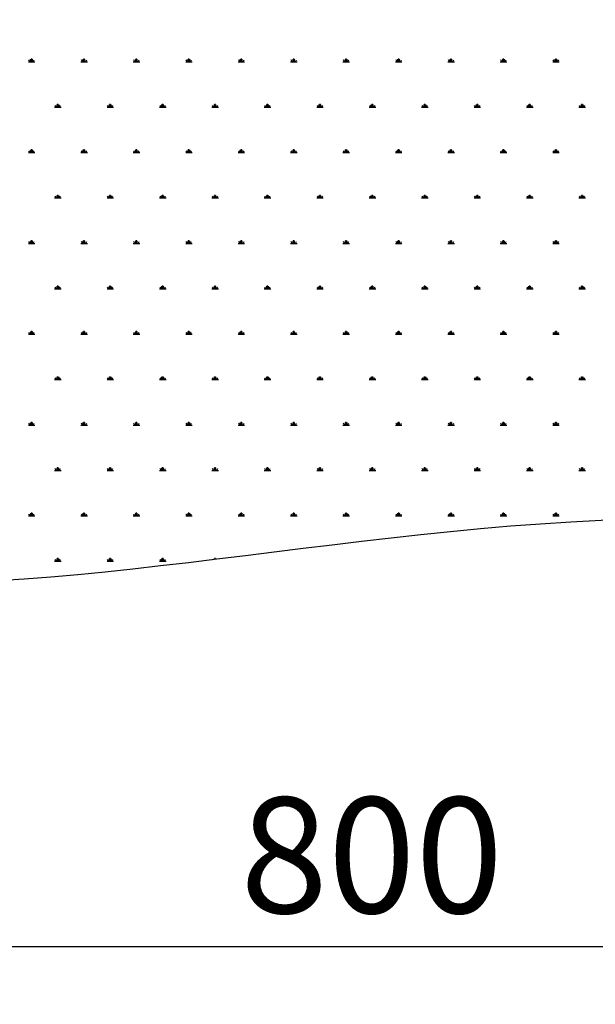
# Model space of a CAD drawing. Units: millimetres. Extents: x 62 to 20263, y 73 to 9947.
# Drawn here: x 9031 to 10027, y 1717 to 3420 of the extents above; entities that cross this region are included whole.
import ezdxf

# ---------------------------------------------------------------- set-up
doc = ezdxf.new("R2010")
doc.units = ezdxf.units.MM
doc.header["$LTSCALE"] = 100
doc.linetypes.add('SLD-Solid', pattern=[0])
doc.layers.add('-FORMAT-', color=7, linetype='SLD-Solid')
doc.styles.add('SLDTEXTSTYLE0', font='TXT', dxfattribs={"width": 0.605})
doc.dimstyles.new('SLDDIMSTYLE1', dxfattribs={"dimtxt": 200, "dimasz": 250, "dimexe": 0, "dimexo": 0.0625, "dimgap": 50, "dimtad": 1, "dimdec": 0, "dimlfac": 0.4, "dimrnd": 1e-09, "dimzin": 12, "dimdsep": 46, "dimtxsty": 'SLDTEXTSTYLE0', "dimsah": 1, "dimcen": 0.09, "dimadec": 0, "dimazin": 3, "dimtfac": 1, "dimtdec": 0, "dimtofl": 0, "dimtmove": 0, "dimatfit": 3, "dimfxl": 1, "dimfrac": 2, "dimtolj": 1, "dimtzin": 12, "dimarcsym": 0})

# ---------------------------------------------------------------- blocks, each defined once
blk = doc.blocks.new('SW_HATCH_1')
at = {"color": 0, "linetype": 'SLD-Solid', "lineweight": 25}
for p, q in [((-3759.8, -392.6), (-3761.7, -389.5)), ((-3758.4, -392.6), (-3758.4, -388.1)), ((-3757, -392.6), (-3757, -386.9)), ((-3755.6, -392.6), (-3755.6, -388.1)), ((-3754.2, -392.6), (-3752.4, -389.5)), ((-3669.2, -392.6), (-3671, -389.5)), ((-3667.8, -392.6), (-3667.8, -388.1)), ((-3666.3, -392.6), (-3666.3, -386.9)), ((-3664.9, -392.6), (-3664.9, -388.1)), ((-3663.5, -392.6), (-3661.7, -389.5)), ((-3578.5, -392.6), (-3580.3, -389.5)), ((-3577.1, -392.6), (-3577.1, -388.1)), ((-3575.7, -392.6), (-3575.7, -386.9)), ((-3574.3, -392.6), (-3574.3, -388.1)), ((-3572.8, -392.6), (-3571, -389.5)), ((-3487.8, -392.6), (-3489.7, -389.5)), ((-3486.4, -392.6), (-3486.4, -388.1)), ((-3485, -392.6), (-3485, -386.9)), ((-3483.6, -392.6), (-3483.6, -388.1)), ((-3482.2, -392.6), (-3480.4, -389.5)), ((-3397.2, -392.6), (-3399, -389.5)), ((-3395.8, -392.6), (-3395.8, -388.1)), ((-3394.3, -392.6), (-3394.3, -386.9)), ((-3392.9, -392.6), (-3392.9, -388.1)), ((-3391.5, -392.6), (-3389.7, -389.5)), ((-3306.5, -392.6), (-3308.3, -389.5)), ((-3305.1, -392.6), (-3305.1, -388.1)), ((-3303.7, -392.6), (-3303.7, -386.9)), ((-3302.3, -392.6), (-3302.3, -388.1)), ((-3300.8, -392.6), (-3299, -389.5)), ((-3215.8, -392.6), (-3217.7, -389.5)), ((-3214.4, -392.6), (-3214.4, -388.1)), ((-3213, -392.6), (-3213, -386.9)), ((-3211.6, -392.6), (-3211.6, -388.1)), ((-3210.2, -392.6), (-3208.4, -389.5)), ((-3125.2, -392.6), (-3127, -389.5)), ((-3123.8, -392.6), (-3123.8, -388.1)), ((-3122.3, -392.6), (-3122.3, -386.9)), ((-3120.9, -392.6), (-3120.9, -388.1)), ((-3119.5, -392.6), (-3117.7, -389.5)), ((-3034.5, -392.6), (-3036.3, -389.5)), ((-3033.1, -392.6), (-3033.1, -388.1)), ((-3031.7, -392.6), (-3031.7, -386.9)), ((-3030.3, -392.6), (-3030.3, -388.1)), ((-3028.8, -392.6), (-3027, -389.5)), ((-2943.8, -392.6), (-2945.7, -389.5)), ((-2942.4, -392.6), (-2942.4, -388.1)), ((-2941, -392.6), (-2941, -386.9)), ((-2939.6, -392.6), (-2939.6, -388.1)), ((-2938.2, -392.6), (-2936.4, -389.5)), ((-2853.2, -392.6), (-2855, -389.5)), ((-2851.8, -392.6), (-2851.8, -388.1)), ((-2850.3, -392.6), (-2850.3, -386.9)), ((-2848.9, -392.6), (-2848.9, -388.1)), ((-2847.5, -392.6), (-2845.7, -389.5)), ((-3762.7, -392.6), (-3751.3, -392.6)), ((-3672, -392.6), (-3660.7, -392.6)), ((-3581.3, -392.6), (-3570, -392.6)), ((-3490.7, -392.6), (-3479.3, -392.6)), ((-3400, -392.6), (-3388.7, -392.6)), ((-3309.3, -392.6), (-3298, -392.6)), ((-3218.7, -392.6), (-3207.3, -392.6)), ((-3128, -392.6), (-3116.7, -392.6)), ((-3037.3, -392.6), (-3026, -392.6)), ((-2946.7, -392.6), (-2935.3, -392.6)), ((-2856, -392.6), (-2844.7, -392.6)), ((-3717.3, -471.1), (-3706, -471.1)), ((-3714.5, -471.1), (-3716.3, -468)), ((-3713.1, -471.1), (-3713.1, -466.6)), ((-3711.7, -471.1), (-3711.7, -465.5)), ((-3710.3, -471.1), (-3710.3, -466.6)), ((-3708.8, -471.1), (-3707, -468)), ((-3626.7, -471.1), (-3615.3, -471.1)), ((-3623.8, -471.1), (-3625.7, -468)), ((-3622.4, -471.1), (-3622.4, -466.6)), ((-3621, -471.1), (-3621, -465.5)), ((-3619.6, -471.1), (-3619.6, -466.6)), ((-3618.2, -471.1), (-3616.4, -468)), ((-3536, -471.1), (-3524.7, -471.1)), ((-3533.2, -471.1), (-3535, -468)), ((-3531.8, -471.1), (-3531.8, -466.6)), ((-3530.3, -471.1), (-3530.3, -465.5)), ((-3528.9, -471.1), (-3528.9, -466.6)), ((-3527.5, -471.1), (-3525.7, -468)), ((-3445.3, -471.1), (-3434, -471.1)), ((-3442.5, -471.1), (-3444.3, -468)), ((-3441.1, -471.1), (-3441.1, -466.6)), ((-3439.7, -471.1), (-3439.7, -465.5)), ((-3438.3, -471.1), (-3438.3, -466.6)), ((-3436.8, -471.1), (-3435, -468)), ((-3354.7, -471.1), (-3343.3, -471.1)), ((-3351.8, -471.1), (-3353.7, -468)), ((-3350.4, -471.1), (-3350.4, -466.6)), ((-3349, -471.1), (-3349, -465.5)), ((-3347.6, -471.1), (-3347.6, -466.6)), ((-3346.2, -471.1), (-3344.4, -468)), ((-3264, -471.1), (-3252.7, -471.1)), ((-3261.2, -471.1), (-3263, -468)), ((-3259.8, -471.1), (-3259.8, -466.6)), ((-3258.3, -471.1), (-3258.3, -465.5)), ((-3256.9, -471.1), (-3256.9, -466.6)), ((-3255.5, -471.1), (-3253.7, -468)), ((-3173.3, -471.1), (-3162, -471.1)), ((-3170.5, -471.1), (-3172.3, -468)), ((-3169.1, -471.1), (-3169.1, -466.6)), ((-3167.7, -471.1), (-3167.7, -465.5)), ((-3166.3, -471.1), (-3166.3, -466.6)), ((-3164.8, -471.1), (-3163, -468)), ((-3082.7, -471.1), (-3071.3, -471.1)), ((-3079.8, -471.1), (-3081.7, -468)), ((-3078.4, -471.1), (-3078.4, -466.6)), ((-3077, -471.1), (-3077, -465.5)), ((-3075.6, -471.1), (-3075.6, -466.6)), ((-3074.2, -471.1), (-3072.4, -468)), ((-2992, -471.1), (-2980.7, -471.1)), ((-2989.2, -471.1), (-2991, -468)), ((-2987.8, -471.1), (-2987.8, -466.6)), ((-2986.3, -471.1), (-2986.3, -465.5)), ((-2984.9, -471.1), (-2984.9, -466.6)), ((-2983.5, -471.1), (-2981.7, -468)), ((-2901.3, -471.1), (-2890, -471.1)), ((-2898.5, -471.1), (-2900.3, -468)), ((-2897.1, -471.1), (-2897.1, -466.6)), ((-2895.7, -471.1), (-2895.7, -465.5)), ((-2894.3, -471.1), (-2894.3, -466.6)), ((-2892.8, -471.1), (-2891, -468)), ((-2810.7, -471.1), (-2799.3, -471.1)), ((-2807.8, -471.1), (-2809.7, -468)), ((-2806.4, -471.1), (-2806.4, -466.6)), ((-2805, -471.1), (-2805, -465.5)), ((-2803.6, -471.1), (-2803.6, -466.6)), ((-2802.2, -471.1), (-2800.4, -468)), ((-3757, -549.6), (-3757, -544)), ((-3666.3, -549.6), (-3666.3, -544)), ((-3575.7, -549.6), (-3575.7, -544)), ((-3485, -549.6), (-3485, -544)), ((-3394.3, -549.6), (-3394.3, -544)), ((-3303.7, -549.6), (-3303.7, -544)), ((-3213, -549.6), (-3213, -544)), ((-3122.3, -549.6), (-3122.3, -544)), ((-3031.7, -549.6), (-3031.7, -544)), ((-2941, -549.6), (-2941, -544)), ((-2850.3, -549.6), (-2850.3, -544)), ((-3762.7, -549.6), (-3751.3, -549.6)), ((-3759.8, -549.6), (-3761.7, -546.5)), ((-3758.4, -549.6), (-3758.4, -545.1)), ((-3755.6, -549.6), (-3755.6, -545.1)), ((-3754.2, -549.6), (-3752.4, -546.5)), ((-3672, -549.6), (-3660.7, -549.6)), ((-3669.2, -549.6), (-3671, -546.5)), ((-3667.8, -549.6), (-3667.8, -545.1)), ((-3664.9, -549.6), (-3664.9, -545.1)), ((-3663.5, -549.6), (-3661.7, -546.5)), ((-3581.3, -549.6), (-3570, -549.6)), ((-3578.5, -549.6), (-3580.3, -546.5)), ((-3577.1, -549.6), (-3577.1, -545.1)), ((-3574.3, -549.6), (-3574.3, -545.1)), ((-3572.8, -549.6), (-3571, -546.5)), ((-3490.7, -549.6), (-3479.3, -549.6)), ((-3487.8, -549.6), (-3489.7, -546.5)), ((-3486.4, -549.6), (-3486.4, -545.1)), ((-3483.6, -549.6), (-3483.6, -545.1)), ((-3482.2, -549.6), (-3480.4, -546.5)), ((-3400, -549.6), (-3388.7, -549.6)), ((-3397.2, -549.6), (-3399, -546.5)), ((-3395.8, -549.6), (-3395.8, -545.1)), ((-3392.9, -549.6), (-3392.9, -545.1)), ((-3391.5, -549.6), (-3389.7, -546.5)), ((-3309.3, -549.6), (-3298, -549.6)), ((-3306.5, -549.6), (-3308.3, -546.5)), ((-3305.1, -549.6), (-3305.1, -545.1)), ((-3302.3, -549.6), (-3302.3, -545.1)), ((-3300.8, -549.6), (-3299, -546.5)), ((-3218.7, -549.6), (-3207.3, -549.6)), ((-3215.8, -549.6), (-3217.7, -546.5)), ((-3214.4, -549.6), (-3214.4, -545.1)), ((-3211.6, -549.6), (-3211.6, -545.1)), ((-3210.2, -549.6), (-3208.4, -546.5)), ((-3128, -549.6), (-3116.7, -549.6)), ((-3125.2, -549.6), (-3127, -546.5)), ((-3123.8, -549.6), (-3123.8, -545.1)), ((-3120.9, -549.6), (-3120.9, -545.1)), ((-3119.5, -549.6), (-3117.7, -546.5)), ((-3037.3, -549.6), (-3026, -549.6)), ((-3034.5, -549.6), (-3036.3, -546.5)), ((-3033.1, -549.6), (-3033.1, -545.1)), ((-3030.3, -549.6), (-3030.3, -545.1)), ((-3028.8, -549.6), (-3027, -546.5)), ((-2946.7, -549.6), (-2935.3, -549.6)), ((-2943.8, -549.6), (-2945.7, -546.5)), ((-2942.4, -549.6), (-2942.4, -545.1)), ((-2939.6, -549.6), (-2939.6, -545.1)), ((-2938.2, -549.6), (-2936.4, -546.5)), ((-2856, -549.6), (-2844.7, -549.6)), ((-2853.2, -549.6), (-2855, -546.5)), ((-2851.8, -549.6), (-2851.8, -545.1)), ((-2848.9, -549.6), (-2848.9, -545.1)), ((-2847.5, -549.6), (-2845.7, -546.5)), ((-3717.3, -628.2), (-3706, -628.2)), ((-3714.5, -628.2), (-3716.3, -625)), ((-3713.1, -628.2), (-3713.1, -623.6)), ((-3711.7, -628.2), (-3711.7, -622.5)), ((-3710.3, -628.2), (-3710.3, -623.6)), ((-3708.8, -628.2), (-3707, -625)), ((-3626.7, -628.2), (-3615.3, -628.2)), ((-3623.8, -628.2), (-3625.7, -625)), ((-3622.4, -628.2), (-3622.4, -623.6)), ((-3621, -628.2), (-3621, -622.5)), ((-3619.6, -628.2), (-3619.6, -623.6)), ((-3618.2, -628.2), (-3616.4, -625)), ((-3536, -628.2), (-3524.7, -628.2)), ((-3533.2, -628.2), (-3535, -625)), ((-3531.8, -628.2), (-3531.8, -623.6)), ((-3530.3, -628.2), (-3530.3, -622.5)), ((-3528.9, -628.2), (-3528.9, -623.6)), ((-3527.5, -628.2), (-3525.7, -625)), ((-3445.3, -628.2), (-3434, -628.2)), ((-3442.5, -628.2), (-3444.3, -625)), ((-3441.1, -628.2), (-3441.1, -623.6)), ((-3439.7, -628.2), (-3439.7, -622.5)), ((-3438.3, -628.2), (-3438.3, -623.6)), ((-3436.8, -628.2), (-3435, -625)), ((-3354.7, -628.2), (-3343.3, -628.2)), ((-3351.8, -628.2), (-3353.7, -625)), ((-3350.4, -628.2), (-3350.4, -623.6)), ((-3349, -628.2), (-3349, -622.5)), ((-3347.6, -628.2), (-3347.6, -623.6)), ((-3346.2, -628.2), (-3344.4, -625)), ((-3264, -628.2), (-3252.7, -628.2)), ((-3261.2, -628.2), (-3263, -625)), ((-3259.8, -628.2), (-3259.8, -623.6)), ((-3258.3, -628.2), (-3258.3, -622.5)), ((-3256.9, -628.2), (-3256.9, -623.6)), ((-3255.5, -628.2), (-3253.7, -625)), ((-3173.3, -628.2), (-3162, -628.2)), ((-3170.5, -628.2), (-3172.3, -625)), ((-3169.1, -628.2), (-3169.1, -623.6)), ((-3167.7, -628.2), (-3167.7, -622.5)), ((-3166.3, -628.2), (-3166.3, -623.6)), ((-3164.8, -628.2), (-3163, -625)), ((-3082.7, -628.2), (-3071.3, -628.2)), ((-3079.8, -628.2), (-3081.7, -625)), ((-3078.4, -628.2), (-3078.4, -623.6)), ((-3077, -628.2), (-3077, -622.5)), ((-3075.6, -628.2), (-3075.6, -623.6)), ((-3074.2, -628.2), (-3072.4, -625)), ((-2992, -628.2), (-2980.7, -628.2)), ((-2989.2, -628.2), (-2991, -625)), ((-2987.8, -628.2), (-2987.8, -623.6)), ((-2986.3, -628.2), (-2986.3, -622.5)), ((-2984.9, -628.2), (-2984.9, -623.6)), ((-2983.5, -628.2), (-2981.7, -625)), ((-2901.3, -628.2), (-2890, -628.2)), ((-2898.5, -628.2), (-2900.3, -625)), ((-2897.1, -628.2), (-2897.1, -623.6)), ((-2895.7, -628.2), (-2895.7, -622.5)), ((-2894.3, -628.2), (-2894.3, -623.6)), ((-2892.8, -628.2), (-2891, -625)), ((-2810.7, -628.2), (-2799.3, -628.2)), ((-2807.8, -628.2), (-2809.7, -625)), ((-2806.4, -628.2), (-2806.4, -623.6)), ((-2805, -628.2), (-2805, -622.5)), ((-2803.6, -628.2), (-2803.6, -623.6)), ((-2802.2, -628.2), (-2800.4, -625)), ((-3762.7, -706.7), (-3751.3, -706.7)), ((-3759.8, -706.7), (-3761.7, -703.5)), ((-3758.4, -706.7), (-3758.4, -702.1)), ((-3757, -706.7), (-3757, -701)), ((-3755.6, -706.7), (-3755.6, -702.1)), ((-3754.2, -706.7), (-3752.4, -703.5)), ((-3672, -706.7), (-3660.7, -706.7)), ((-3669.2, -706.7), (-3671, -703.5)), ((-3667.8, -706.7), (-3667.8, -702.1)), ((-3666.3, -706.7), (-3666.3, -701)), ((-3664.9, -706.7), (-3664.9, -702.1)), ((-3663.5, -706.7), (-3661.7, -703.5)), ((-3581.3, -706.7), (-3570, -706.7)), ((-3578.5, -706.7), (-3580.3, -703.5)), ((-3577.1, -706.7), (-3577.1, -702.1)), ((-3575.7, -706.7), (-3575.7, -701)), ((-3574.3, -706.7), (-3574.3, -702.1)), ((-3572.8, -706.7), (-3571, -703.5)), ((-3490.7, -706.7), (-3479.3, -706.7)), ((-3487.8, -706.7), (-3489.7, -703.5)), ((-3486.4, -706.7), (-3486.4, -702.1)), ((-3485, -706.7), (-3485, -701)), ((-3483.6, -706.7), (-3483.6, -702.1)), ((-3482.2, -706.7), (-3480.4, -703.5)), ((-3400, -706.7), (-3388.7, -706.7)), ((-3397.2, -706.7), (-3399, -703.5)), ((-3395.8, -706.7), (-3395.8, -702.1)), ((-3394.3, -706.7), (-3394.3, -701)), ((-3392.9, -706.7), (-3392.9, -702.1)), ((-3391.5, -706.7), (-3389.7, -703.5)), ((-3309.3, -706.7), (-3298, -706.7)), ((-3306.5, -706.7), (-3308.3, -703.5)), ((-3305.1, -706.7), (-3305.1, -702.1)), ((-3303.7, -706.7), (-3303.7, -701)), ((-3302.3, -706.7), (-3302.3, -702.1)), ((-3300.8, -706.7), (-3299, -703.5)), ((-3218.7, -706.7), (-3207.3, -706.7)), ((-3215.8, -706.7), (-3217.7, -703.5)), ((-3214.4, -706.7), (-3214.4, -702.1)), ((-3213, -706.7), (-3213, -701)), ((-3211.6, -706.7), (-3211.6, -702.1)), ((-3210.2, -706.7), (-3208.4, -703.5)), ((-3128, -706.7), (-3116.7, -706.7)), ((-3125.2, -706.7), (-3127, -703.5)), ((-3123.8, -706.7), (-3123.8, -702.1)), ((-3122.3, -706.7), (-3122.3, -701)), ((-3120.9, -706.7), (-3120.9, -702.1)), ((-3119.5, -706.7), (-3117.7, -703.5)), ((-3037.3, -706.7), (-3026, -706.7)), ((-3034.5, -706.7), (-3036.3, -703.5)), ((-3033.1, -706.7), (-3033.1, -702.1)), ((-3031.7, -706.7), (-3031.7, -701)), ((-3030.3, -706.7), (-3030.3, -702.1)), ((-3028.8, -706.7), (-3027, -703.5)), ((-2946.7, -706.7), (-2935.3, -706.7)), ((-2943.8, -706.7), (-2945.7, -703.5)), ((-2942.4, -706.7), (-2942.4, -702.1)), ((-2941, -706.7), (-2941, -701)), ((-2939.6, -706.7), (-2939.6, -702.1)), ((-2938.2, -706.7), (-2936.4, -703.5)), ((-2856, -706.7), (-2844.7, -706.7)), ((-2853.2, -706.7), (-2855, -703.5)), ((-2851.8, -706.7), (-2851.8, -702.1)), ((-2850.3, -706.7), (-2850.3, -701)), ((-2848.9, -706.7), (-2848.9, -702.1)), ((-2847.5, -706.7), (-2845.7, -703.5)), ((-3714.5, -785.2), (-3716.3, -782.1)), ((-3713.1, -785.2), (-3713.1, -780.7)), ((-3711.7, -785.2), (-3711.7, -779.5)), ((-3710.3, -785.2), (-3710.3, -780.7)), ((-3708.8, -785.2), (-3707, -782.1)), ((-3623.8, -785.2), (-3625.7, -782.1)), ((-3622.4, -785.2), (-3622.4, -780.7)), ((-3621, -785.2), (-3621, -779.5)), ((-3619.6, -785.2), (-3619.6, -780.7)), ((-3618.2, -785.2), (-3616.4, -782.1)), ((-3533.2, -785.2), (-3535, -782.1)), ((-3531.8, -785.2), (-3531.8, -780.7)), ((-3530.3, -785.2), (-3530.3, -779.5)), ((-3528.9, -785.2), (-3528.9, -780.7)), ((-3527.5, -785.2), (-3525.7, -782.1)), ((-3442.5, -785.2), (-3444.3, -782.1)), ((-3441.1, -785.2), (-3441.1, -780.7)), ((-3439.7, -785.2), (-3439.7, -779.5)), ((-3438.3, -785.2), (-3438.3, -780.7)), ((-3436.8, -785.2), (-3435, -782.1)), ((-3351.8, -785.2), (-3353.7, -782.1)), ((-3350.4, -785.2), (-3350.4, -780.7)), ((-3349, -785.2), (-3349, -779.5)), ((-3347.6, -785.2), (-3347.6, -780.7)), ((-3346.2, -785.2), (-3344.4, -782.1)), ((-3261.2, -785.2), (-3263, -782.1)), ((-3259.8, -785.2), (-3259.8, -780.7)), ((-3258.3, -785.2), (-3258.3, -779.5)), ((-3256.9, -785.2), (-3256.9, -780.7)), ((-3255.5, -785.2), (-3253.7, -782.1)), ((-3170.5, -785.2), (-3172.3, -782.1)), ((-3169.1, -785.2), (-3169.1, -780.7)), ((-3167.7, -785.2), (-3167.7, -779.5)), ((-3166.3, -785.2), (-3166.3, -780.7)), ((-3164.8, -785.2), (-3163, -782.1)), ((-3079.8, -785.2), (-3081.7, -782.1)), ((-3078.4, -785.2), (-3078.4, -780.7)), ((-3077, -785.2), (-3077, -779.5)), ((-3075.6, -785.2), (-3075.6, -780.7)), ((-3074.2, -785.2), (-3072.4, -782.1)), ((-2989.2, -785.2), (-2991, -782.1)), ((-2987.8, -785.2), (-2987.8, -780.7)), ((-2986.3, -785.2), (-2986.3, -779.5)), ((-2984.9, -785.2), (-2984.9, -780.7)), ((-2983.5, -785.2), (-2981.7, -782.1)), ((-2898.5, -785.2), (-2900.3, -782.1)), ((-2897.1, -785.2), (-2897.1, -780.7)), ((-2895.7, -785.2), (-2895.7, -779.5)), ((-2894.3, -785.2), (-2894.3, -780.7)), ((-2892.8, -785.2), (-2891, -782.1)), ((-2807.8, -785.2), (-2809.7, -782.1)), ((-2806.4, -785.2), (-2806.4, -780.7)), ((-2805, -785.2), (-2805, -779.5)), ((-2803.6, -785.2), (-2803.6, -780.7)), ((-2802.2, -785.2), (-2800.4, -782.1)), ((-3717.3, -785.2), (-3706, -785.2)), ((-3626.7, -785.2), (-3615.3, -785.2)), ((-3536, -785.2), (-3524.7, -785.2)), ((-3445.3, -785.2), (-3434, -785.2)), ((-3354.7, -785.2), (-3343.3, -785.2)), ((-3264, -785.2), (-3252.7, -785.2)), ((-3173.3, -785.2), (-3162, -785.2)), ((-3082.7, -785.2), (-3071.3, -785.2)), ((-2992, -785.2), (-2980.7, -785.2)), ((-2901.3, -785.2), (-2890, -785.2)), ((-2810.7, -785.2), (-2799.3, -785.2)), ((-3762.7, -863.7), (-3751.3, -863.7)), ((-3759.8, -863.7), (-3761.7, -860.6)), ((-3758.4, -863.7), (-3758.4, -859.2)), ((-3757, -863.7), (-3757, -858.1)), ((-3755.6, -863.7), (-3755.6, -859.2)), ((-3754.2, -863.7), (-3752.4, -860.6)), ((-3672, -863.7), (-3660.7, -863.7)), ((-3669.2, -863.7), (-3671, -860.6)), ((-3667.8, -863.7), (-3667.8, -859.2)), ((-3666.3, -863.7), (-3666.3, -858.1)), ((-3664.9, -863.7), (-3664.9, -859.2)), ((-3663.5, -863.7), (-3661.7, -860.6)), ((-3581.3, -863.7), (-3570, -863.7)), ((-3578.5, -863.7), (-3580.3, -860.6)), ((-3577.1, -863.7), (-3577.1, -859.2)), ((-3575.7, -863.7), (-3575.7, -858.1)), ((-3574.3, -863.7), (-3574.3, -859.2)), ((-3572.8, -863.7), (-3571, -860.6)), ((-3490.7, -863.7), (-3479.3, -863.7)), ((-3487.8, -863.7), (-3489.7, -860.6)), ((-3486.4, -863.7), (-3486.4, -859.2)), ((-3485, -863.7), (-3485, -858.1)), ((-3483.6, -863.7), (-3483.6, -859.2)), ((-3482.2, -863.7), (-3480.4, -860.6)), ((-3400, -863.7), (-3388.7, -863.7)), ((-3397.2, -863.7), (-3399, -860.6)), ((-3395.8, -863.7), (-3395.8, -859.2)), ((-3394.3, -863.7), (-3394.3, -858.1)), ((-3392.9, -863.7), (-3392.9, -859.2)), ((-3391.5, -863.7), (-3389.7, -860.6)), ((-3309.3, -863.7), (-3298, -863.7)), ((-3306.5, -863.7), (-3308.3, -860.6)), ((-3305.1, -863.7), (-3305.1, -859.2)), ((-3303.7, -863.7), (-3303.7, -858.1)), ((-3302.3, -863.7), (-3302.3, -859.2)), ((-3300.8, -863.7), (-3299, -860.6)), ((-3218.7, -863.7), (-3207.3, -863.7)), ((-3215.8, -863.7), (-3217.7, -860.6)), ((-3214.4, -863.7), (-3214.4, -859.2)), ((-3213, -863.7), (-3213, -858.1)), ((-3211.6, -863.7), (-3211.6, -859.2)), ((-3210.2, -863.7), (-3208.4, -860.6)), ((-3128, -863.7), (-3116.7, -863.7)), ((-3125.2, -863.7), (-3127, -860.6)), ((-3123.8, -863.7), (-3123.8, -859.2)), ((-3122.3, -863.7), (-3122.3, -858.1)), ((-3120.9, -863.7), (-3120.9, -859.2)), ((-3119.5, -863.7), (-3117.7, -860.6)), ((-3037.3, -863.7), (-3026, -863.7)), ((-3034.5, -863.7), (-3036.3, -860.6)), ((-3033.1, -863.7), (-3033.1, -859.2)), ((-3031.7, -863.7), (-3031.7, -858.1)), ((-3030.3, -863.7), (-3030.3, -859.2)), ((-3028.8, -863.7), (-3027, -860.6)), ((-2946.7, -863.7), (-2935.3, -863.7)), ((-2943.8, -863.7), (-2945.7, -860.6)), ((-2942.4, -863.7), (-2942.4, -859.2)), ((-2941, -863.7), (-2941, -858.1)), ((-2939.6, -863.7), (-2939.6, -859.2)), ((-2938.2, -863.7), (-2936.4, -860.6)), ((-2856, -863.7), (-2844.7, -863.7)), ((-2853.2, -863.7), (-2855, -860.6)), ((-2851.8, -863.7), (-2851.8, -859.2)), ((-2850.3, -863.7), (-2850.3, -858.1)), ((-2848.9, -863.7), (-2848.9, -859.2)), ((-2847.5, -863.7), (-2845.7, -860.6)), ((-3717.3, -942.2), (-3706, -942.2)), ((-3714.5, -942.2), (-3716.3, -939.1)), ((-3713.1, -942.2), (-3713.1, -937.7)), ((-3711.7, -942.2), (-3711.7, -936.6)), ((-3710.3, -942.2), (-3710.3, -937.7)), ((-3708.8, -942.2), (-3707, -939.1)), ((-3626.7, -942.2), (-3615.3, -942.2)), ((-3623.8, -942.2), (-3625.7, -939.1)), ((-3622.4, -942.2), (-3622.4, -937.7)), ((-3621, -942.2), (-3621, -936.6)), ((-3619.6, -942.2), (-3619.6, -937.7)), ((-3618.2, -942.2), (-3616.4, -939.1)), ((-3536, -942.2), (-3524.7, -942.2)), ((-3533.2, -942.2), (-3535, -939.1)), ((-3531.8, -942.2), (-3531.8, -937.7)), ((-3530.3, -942.2), (-3530.3, -936.6)), ((-3528.9, -942.2), (-3528.9, -937.7)), ((-3527.5, -942.2), (-3525.7, -939.1)), ((-3445.3, -942.2), (-3434, -942.2)), ((-3442.5, -942.2), (-3444.3, -939.1)), ((-3441.1, -942.2), (-3441.1, -937.7)), ((-3439.7, -942.2), (-3439.7, -936.6)), ((-3438.3, -942.2), (-3438.3, -937.7)), ((-3436.8, -942.2), (-3435, -939.1)), ((-3354.7, -942.2), (-3343.3, -942.2)), ((-3351.8, -942.2), (-3353.7, -939.1)), ((-3350.4, -942.2), (-3350.4, -937.7)), ((-3349, -942.2), (-3349, -936.6)), ((-3347.6, -942.2), (-3347.6, -937.7)), ((-3346.2, -942.2), (-3344.4, -939.1)), ((-3264, -942.2), (-3252.7, -942.2)), ((-3261.2, -942.2), (-3263, -939.1)), ((-3259.8, -942.2), (-3259.8, -937.7)), ((-3258.3, -942.2), (-3258.3, -936.6)), ((-3256.9, -942.2), (-3256.9, -937.7)), ((-3255.5, -942.2), (-3253.7, -939.1)), ((-3173.3, -942.2), (-3162, -942.2)), ((-3170.5, -942.2), (-3172.3, -939.1)), ((-3169.1, -942.2), (-3169.1, -937.7)), ((-3167.7, -942.2), (-3167.7, -936.6)), ((-3166.3, -942.2), (-3166.3, -937.7)), ((-3164.8, -942.2), (-3163, -939.1)), ((-3082.7, -942.2), (-3071.3, -942.2)), ((-3079.8, -942.2), (-3081.7, -939.1)), ((-3078.4, -942.2), (-3078.4, -937.7)), ((-3077, -942.2), (-3077, -936.6)), ((-3075.6, -942.2), (-3075.6, -937.7)), ((-3074.2, -942.2), (-3072.4, -939.1)), ((-2992, -942.2), (-2980.7, -942.2)), ((-2989.2, -942.2), (-2991, -939.1)), ((-2987.8, -942.2), (-2987.8, -937.7)), ((-2986.3, -942.2), (-2986.3, -936.6)), ((-2984.9, -942.2), (-2984.9, -937.7)), ((-2983.5, -942.2), (-2981.7, -939.1)), ((-2901.3, -942.2), (-2890, -942.2)), ((-2898.5, -942.2), (-2900.3, -939.1)), ((-2897.1, -942.2), (-2897.1, -937.7)), ((-2895.7, -942.2), (-2895.7, -936.6)), ((-2894.3, -942.2), (-2894.3, -937.7)), ((-2892.8, -942.2), (-2891, -939.1)), ((-2810.7, -942.2), (-2799.3, -942.2)), ((-2807.8, -942.2), (-2809.7, -939.1)), ((-2806.4, -942.2), (-2806.4, -937.7)), ((-2805, -942.2), (-2805, -936.6)), ((-2803.6, -942.2), (-2803.6, -937.7)), ((-2802.2, -942.2), (-2800.4, -939.1)), ((-3762.7, -1020.8), (-3751.3, -1020.8)), ((-3759.8, -1020.8), (-3761.7, -1017.6)), ((-3758.4, -1020.8), (-3758.4, -1016.2)), ((-3757, -1020.8), (-3757, -1015.1)), ((-3755.6, -1020.8), (-3755.6, -1016.2)), ((-3754.2, -1020.8), (-3752.4, -1017.6)), ((-3672, -1020.8), (-3660.7, -1020.8)), ((-3669.2, -1020.8), (-3671, -1017.6)), ((-3667.8, -1020.8), (-3667.8, -1016.2)), ((-3666.3, -1020.8), (-3666.3, -1015.1)), ((-3664.9, -1020.8), (-3664.9, -1016.2)), ((-3663.5, -1020.8), (-3661.7, -1017.6)), ((-3581.3, -1020.8), (-3570, -1020.8)), ((-3578.5, -1020.8), (-3580.3, -1017.6)), ((-3577.1, -1020.8), (-3577.1, -1016.2)), ((-3575.7, -1020.8), (-3575.7, -1015.1)), ((-3574.3, -1020.8), (-3574.3, -1016.2)), ((-3572.8, -1020.8), (-3571, -1017.6)), ((-3490.7, -1020.8), (-3479.3, -1020.8)), ((-3487.8, -1020.8), (-3489.7, -1017.6)), ((-3486.4, -1020.8), (-3486.4, -1016.2)), ((-3485, -1020.8), (-3485, -1015.1)), ((-3483.6, -1020.8), (-3483.6, -1016.2)), ((-3482.2, -1020.8), (-3480.4, -1017.6)), ((-3400, -1020.8), (-3388.7, -1020.8)), ((-3397.2, -1020.8), (-3399, -1017.6)), ((-3395.8, -1020.8), (-3395.8, -1016.2)), ((-3394.3, -1020.8), (-3394.3, -1015.1)), ((-3392.9, -1020.8), (-3392.9, -1016.2)), ((-3391.5, -1020.8), (-3389.7, -1017.6)), ((-3309.3, -1020.8), (-3298, -1020.8)), ((-3306.5, -1020.8), (-3308.3, -1017.6)), ((-3305.1, -1020.8), (-3305.1, -1016.2)), ((-3303.7, -1020.8), (-3303.7, -1015.1)), ((-3302.3, -1020.8), (-3302.3, -1016.2)), ((-3300.8, -1020.8), (-3299, -1017.6)), ((-3218.7, -1020.8), (-3207.3, -1020.8)), ((-3215.8, -1020.8), (-3217.7, -1017.6)), ((-3214.4, -1020.8), (-3214.4, -1016.2)), ((-3213, -1020.8), (-3213, -1015.1)), ((-3211.6, -1020.8), (-3211.6, -1016.2)), ((-3210.2, -1020.8), (-3208.4, -1017.6)), ((-3128, -1020.8), (-3116.7, -1020.8)), ((-3125.2, -1020.8), (-3127, -1017.6)), ((-3123.8, -1020.8), (-3123.8, -1016.2)), ((-3122.3, -1020.8), (-3122.3, -1015.1)), ((-3120.9, -1020.8), (-3120.9, -1016.2)), ((-3119.5, -1020.8), (-3117.7, -1017.6)), ((-3037.3, -1020.8), (-3026, -1020.8)), ((-3034.5, -1020.8), (-3036.3, -1017.6)), ((-3033.1, -1020.8), (-3033.1, -1016.2)), ((-3031.7, -1020.8), (-3031.7, -1015.1)), ((-3030.3, -1020.8), (-3030.3, -1016.2)), ((-3028.8, -1020.8), (-3027, -1017.6)), ((-2946.7, -1020.8), (-2935.3, -1020.8)), ((-2943.8, -1020.8), (-2945.7, -1017.6)), ((-2942.4, -1020.8), (-2942.4, -1016.2)), ((-2941, -1020.8), (-2941, -1015.1)), ((-2939.6, -1020.8), (-2939.6, -1016.2)), ((-2938.2, -1020.8), (-2936.4, -1017.6)), ((-2856, -1020.8), (-2844.7, -1020.8)), ((-2853.2, -1020.8), (-2855, -1017.6)), ((-2851.8, -1020.8), (-2851.8, -1016.2)), ((-2850.3, -1020.8), (-2850.3, -1015.1)), ((-2848.9, -1020.8), (-2848.9, -1016.2)), ((-2847.5, -1020.8), (-2845.7, -1017.6)), ((-3717.3, -1099.3), (-3706, -1099.3)), ((-3714.5, -1099.3), (-3716.3, -1096.1)), ((-3713.1, -1099.3), (-3713.1, -1094.7)), ((-3711.7, -1099.3), (-3711.7, -1093.6)), ((-3710.3, -1099.3), (-3710.3, -1094.7)), ((-3708.8, -1099.3), (-3707, -1096.1)), ((-3626.7, -1099.3), (-3615.3, -1099.3)), ((-3623.8, -1099.3), (-3625.7, -1096.1)), ((-3622.4, -1099.3), (-3622.4, -1094.7)), ((-3621, -1099.3), (-3621, -1093.6)), ((-3619.6, -1099.3), (-3619.6, -1094.7)), ((-3618.2, -1099.3), (-3616.4, -1096.1)), ((-3536, -1099.3), (-3524.7, -1099.3)), ((-3533.2, -1099.3), (-3535, -1096.1)), ((-3531.8, -1099.3), (-3531.8, -1094.7)), ((-3530.3, -1099.3), (-3530.3, -1093.6)), ((-3528.9, -1099.3), (-3528.9, -1094.7)), ((-3527.5, -1099.3), (-3525.7, -1096.1)), ((-3445.3, -1099.3), (-3434, -1099.3)), ((-3442.5, -1099.3), (-3444.3, -1096.1)), ((-3441.1, -1099.3), (-3441.1, -1094.7)), ((-3439.7, -1099.3), (-3439.7, -1093.6)), ((-3438.3, -1099.3), (-3438.3, -1094.7)), ((-3436.8, -1099.3), (-3435, -1096.1)), ((-3354.7, -1099.3), (-3343.3, -1099.3)), ((-3351.8, -1099.3), (-3353.7, -1096.1)), ((-3350.4, -1099.3), (-3350.4, -1094.7)), ((-3349, -1099.3), (-3349, -1093.6)), ((-3347.6, -1099.3), (-3347.6, -1094.7)), ((-3346.2, -1099.3), (-3344.4, -1096.1)), ((-3264, -1099.3), (-3252.7, -1099.3)), ((-3261.2, -1099.3), (-3263, -1096.1)), ((-3259.8, -1099.3), (-3259.8, -1094.7)), ((-3258.3, -1099.3), (-3258.3, -1093.6)), ((-3256.9, -1099.3), (-3256.9, -1094.7)), ((-3255.5, -1099.3), (-3253.7, -1096.1)), ((-3173.3, -1099.3), (-3162, -1099.3)), ((-3170.5, -1099.3), (-3172.3, -1096.1)), ((-3169.1, -1099.3), (-3169.1, -1094.7)), ((-3167.7, -1099.3), (-3167.7, -1093.6)), ((-3166.3, -1099.3), (-3166.3, -1094.7)), ((-3164.8, -1099.3), (-3163, -1096.1)), ((-3082.7, -1099.3), (-3071.3, -1099.3)), ((-3079.8, -1099.3), (-3081.7, -1096.1)), ((-3078.4, -1099.3), (-3078.4, -1094.7)), ((-3077, -1099.3), (-3077, -1093.6)), ((-3075.6, -1099.3), (-3075.6, -1094.7)), ((-3074.2, -1099.3), (-3072.4, -1096.1)), ((-2992, -1099.3), (-2980.7, -1099.3)), ((-2989.2, -1099.3), (-2991, -1096.1)), ((-2987.8, -1099.3), (-2987.8, -1094.7)), ((-2986.3, -1099.3), (-2986.3, -1093.6)), ((-2984.9, -1099.3), (-2984.9, -1094.7)), ((-2983.5, -1099.3), (-2981.7, -1096.1)), ((-2901.3, -1099.3), (-2890, -1099.3)), ((-2898.5, -1099.3), (-2900.3, -1096.1)), ((-2897.1, -1099.3), (-2897.1, -1094.7)), ((-2895.7, -1099.3), (-2895.7, -1093.6)), ((-2894.3, -1099.3), (-2894.3, -1094.7)), ((-2892.8, -1099.3), (-2891, -1096.1)), ((-2810.7, -1099.3), (-2799.3, -1099.3)), ((-2807.8, -1099.3), (-2809.7, -1096.1)), ((-2806.4, -1099.3), (-2806.4, -1094.7)), ((-2805, -1099.3), (-2805, -1093.6)), ((-2803.6, -1099.3), (-2803.6, -1094.7)), ((-2802.2, -1099.3), (-2800.4, -1096.1)), ((-3759.8, -1177.8), (-3761.7, -1174.7)), ((-3758.4, -1177.8), (-3758.4, -1173.3)), ((-3757, -1177.8), (-3757, -1172.1)), ((-3755.6, -1177.8), (-3755.6, -1173.3)), ((-3754.2, -1177.8), (-3752.4, -1174.7)), ((-3669.2, -1177.8), (-3671, -1174.7)), ((-3667.8, -1177.8), (-3667.8, -1173.3)), ((-3666.3, -1177.8), (-3666.3, -1172.1)), ((-3664.9, -1177.8), (-3664.9, -1173.3)), ((-3663.5, -1177.8), (-3661.7, -1174.7)), ((-3578.5, -1177.8), (-3580.3, -1174.7)), ((-3577.1, -1177.8), (-3577.1, -1173.3)), ((-3575.7, -1177.8), (-3575.7, -1172.1)), ((-3574.3, -1177.8), (-3574.3, -1173.3)), ((-3572.8, -1177.8), (-3571, -1174.7)), ((-3487.8, -1177.8), (-3489.7, -1174.7)), ((-3486.4, -1177.8), (-3486.4, -1173.3)), ((-3485, -1177.8), (-3485, -1172.1)), ((-3483.6, -1177.8), (-3483.6, -1173.3)), ((-3482.2, -1177.8), (-3480.4, -1174.7)), ((-3397.2, -1177.8), (-3399, -1174.7)), ((-3395.8, -1177.8), (-3395.8, -1173.3)), ((-3394.3, -1177.8), (-3394.3, -1172.1)), ((-3392.9, -1177.8), (-3392.9, -1173.3)), ((-3391.5, -1177.8), (-3389.7, -1174.7)), ((-3306.5, -1177.8), (-3308.3, -1174.7)), ((-3305.1, -1177.8), (-3305.1, -1173.3)), ((-3303.7, -1177.8), (-3303.7, -1172.1)), ((-3302.3, -1177.8), (-3302.3, -1173.3)), ((-3300.8, -1177.8), (-3299, -1174.7)), ((-3215.8, -1177.8), (-3217.7, -1174.7)), ((-3214.4, -1177.8), (-3214.4, -1173.3)), ((-3213, -1177.8), (-3213, -1172.1)), ((-3211.6, -1177.8), (-3211.6, -1173.3)), ((-3210.2, -1177.8), (-3208.4, -1174.7)), ((-3125.2, -1177.8), (-3127, -1174.7)), ((-3123.8, -1177.8), (-3123.8, -1173.3)), ((-3122.3, -1177.8), (-3122.3, -1172.1)), ((-3120.9, -1177.8), (-3120.9, -1173.3)), ((-3119.5, -1177.8), (-3117.7, -1174.7)), ((-3034.5, -1177.8), (-3036.3, -1174.7)), ((-3033.1, -1177.8), (-3033.1, -1173.3)), ((-3031.7, -1177.8), (-3031.7, -1172.1)), ((-3030.3, -1177.8), (-3030.3, -1173.3)), ((-3028.8, -1177.8), (-3027, -1174.7)), ((-2943.8, -1177.8), (-2945.7, -1174.7)), ((-2942.4, -1177.8), (-2942.4, -1173.3)), ((-2941, -1177.8), (-2941, -1172.1)), ((-2939.6, -1177.8), (-2939.6, -1173.3)), ((-2938.2, -1177.8), (-2936.4, -1174.7)), ((-2853.2, -1177.8), (-2855, -1174.7)), ((-2851.8, -1177.8), (-2851.8, -1173.3)), ((-2850.3, -1177.8), (-2850.3, -1172.1)), ((-2848.9, -1177.8), (-2848.9, -1173.3)), ((-2847.5, -1177.8), (-2845.7, -1174.7)), ((-3762.7, -1177.8), (-3751.3, -1177.8)), ((-3672, -1177.8), (-3660.7, -1177.8)), ((-3581.3, -1177.8), (-3570, -1177.8)), ((-3490.7, -1177.8), (-3479.3, -1177.8)), ((-3400, -1177.8), (-3388.7, -1177.8)), ((-3309.3, -1177.8), (-3298, -1177.8)), ((-3218.7, -1177.8), (-3207.3, -1177.8)), ((-3128, -1177.8), (-3116.7, -1177.8)), ((-3037.3, -1177.8), (-3026, -1177.8)), ((-2946.7, -1177.8), (-2935.3, -1177.8)), ((-2856, -1177.8), (-2844.7, -1177.8)), ((-3717.3, -1256.3), (-3706, -1256.3)), ((-3714.5, -1256.3), (-3716.3, -1253.2)), ((-3713.1, -1256.3), (-3713.1, -1251.8)), ((-3711.7, -1256.3), (-3711.7, -1250.6)), ((-3710.3, -1256.3), (-3710.3, -1251.8)), ((-3708.8, -1256.3), (-3707, -1253.2)), ((-3626.7, -1256.3), (-3615.3, -1256.3)), ((-3623.8, -1256.3), (-3625.7, -1253.2)), ((-3622.4, -1256.3), (-3622.4, -1251.8)), ((-3621, -1256.3), (-3621, -1250.6)), ((-3619.6, -1256.3), (-3619.6, -1251.8)), ((-3618.2, -1256.3), (-3616.4, -1253.2)), ((-3536, -1256.3), (-3524.7, -1256.3)), ((-3533.2, -1256.3), (-3535, -1253.2)), ((-3531.8, -1256.3), (-3531.8, -1251.8)), ((-3530.3, -1256.3), (-3530.3, -1250.6)), ((-3528.9, -1256.3), (-3528.9, -1251.8)), ((-3527.5, -1256.3), (-3525.7, -1253.2)), ((-3444, -1253.8), (-3444.3, -1253.2)), ((-3441.1, -1253.4), (-3441.1, -1251.8)), ((-3439.7, -1253.2), (-3439.7, -1250.6)), ((-3438.3, -1253.1), (-3438.3, -1251.8))]:
    blk.add_line(p, q, dxfattribs=at)
blk = doc.blocks.new('_D_8')
at = {"layer": '-FORMAT-'}
for p, q in [((8641.3, 2564.1), (8641.3, 1717.2)), ((10645.9, 2564.1), (10645.9, 1717.2)), ((8641.3, 1817.2), (10645.9, 1817.2))]:
    blk.add_line(p, q, dxfattribs=at)
for points in [[(8641.3, 1817.2), (8891.3, 1777.2), (8891.3, 1857.2)], [(10645.9, 1817.2), (10395.9, 1857.2), (10395.9, 1777.2)]]:
    blk.add_solid(points, dxfattribs=at)
at = {"layer": '-FORMAT-', "insert": (9412.8, 2075), "char_height": 200, "attachment_point": 1, "style": 'SLDTEXTSTYLE0'}
blk.add_mtext('800', dxfattribs=at)

msp = doc.modelspace()

# ---------------------------------------------------------------- linework, layer by layer
at = {"layer": '-FORMAT-', "lineweight": 25}
msp.add_open_spline([(12208.4, 8096.6), (13300.8, 8120.4), (12725.8, 5880.1), (13148, 4155.6), (12246.3, 2176.8), (9740.4, 2939.4), (7916.2, 1951.1), (7824.9, 3789.1)], degree=3, knots=[0, 0, 0, 0, 0.230369, 0.42023, 0.52827, 0.728259, 1, 1, 1, 1], dxfattribs=at)

# ---------------------------------------------------------------- block references
at = {"color": 7, "linetype": 'SLD-Solid', "lineweight": 25}
msp.add_blockref('SW_HATCH_1', (12809, 3739.6), dxfattribs=at)

# ---------------------------------------------------------------- dimensions: what is measured, and where the dimension line sits
at = {"layer": '-FORMAT-'}
dim = msp.add_linear_dim(base=(10645.9, 1817.2), p1=(8641.3, 2664.1), p2=(10645.9, 2664.1), dimstyle='SLDDIMSTYLE1', dxfattribs=at)
dim.commit()
dim.dimension.update_dxf_attribs({"geometry": '_D_8', "text_midpoint": (9642, 1817.2), "dimtype": 160})

doc.saveas('drawing.dxf')
